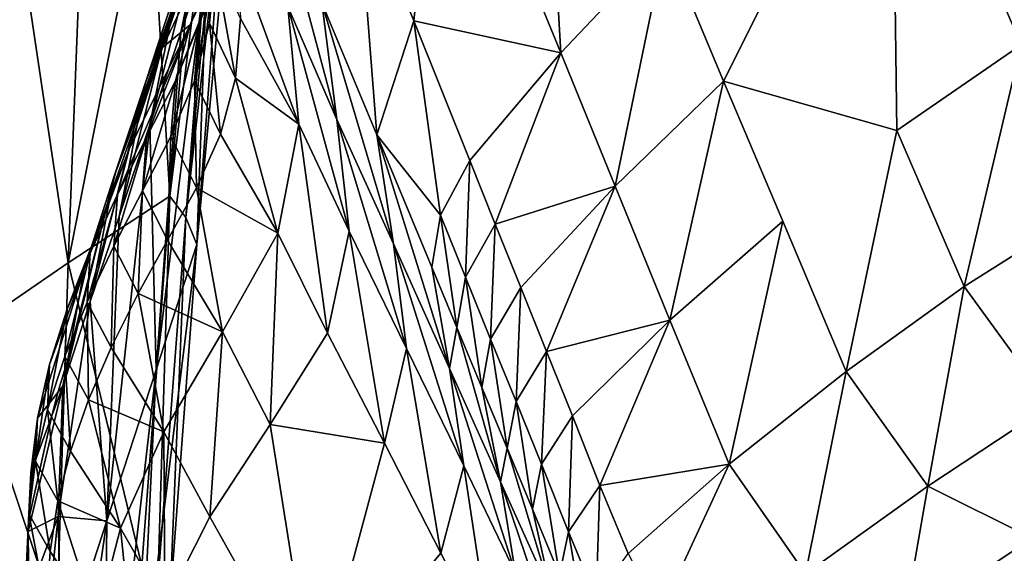
# Model space of a CAD drawing. Units: metres. Extents: x -22.7 to 18.6, y -11.4 to 17.5.
# Drawn here: x -2 to -1.9, y -2.2 to -2.1 of the extents above; entities that cross this region are included whole.
import ezdxf

# ---------------------------------------------------------------- set-up
doc = ezdxf.new("R2010")
doc.units = ezdxf.units.M
doc.linetypes.add('AUSGEZOGEN', pattern=[0])
doc.linetypes.add('VERDECKT2_S2', pattern=[0.27, 0.2, -0.07])
doc.layers.add('Felsflächen', color=7, linetype='AUSGEZOGEN', lineweight=25)
doc.layers.add('Standard', color=7, linetype='AUSGEZOGEN', lineweight=25)

msp = doc.modelspace()

# ---------------------------------------------------------------- linework, layer by layer
at = {"layer": 'Felsflächen', "color": 35, "linetype": 'AUSGEZOGEN', "lineweight": 25, "transparency": 33554687}
for points in [[(-1.97886, -2.14715, 0.85765), (-1.98161, -2.09951, 0.83701), (-1.99257, -2.1137, 0.81924)], [(-1.97886, -2.14715, 0.85765), (-1.96688, -2.13445, 0.87704), (-1.98161, -2.09951, 0.83701)], [(-1.94093, -2.11184, 0.91367), (-1.96688, -2.13445, 0.87704), (-1.9602, -2.15038, 0.89526)], [(-1.9602, -2.15038, 0.89526), (-1.94033, -2.15602, 0.93337), (-1.94093, -2.11184, 0.91367)], [(-1.94033, -2.15602, 0.93337), (-1.92608, -2.1462, 0.95312), (-1.94093, -2.11184, 0.91367)], [(-1.94093, -2.11184, 0.91367), (-1.92608, -2.1462, 0.95312), (-1.90936, -2.13515, 0.97603)], [(-1.99257, -2.1137, 0.81924), (-2.00219, -2.12751, 0.80107), (-1.99573, -2.14347, 0.81941)], [(-1.97886, -2.14715, 0.85765), (-1.99257, -2.1137, 0.81924), (-1.99573, -2.14347, 0.81941)], [(-2.01, -2.11612, 0.64761), (-2.02452, -2.14653, 0.61611), (-2.02134, -2.14393, 0.64515)], [(-2.01, -2.11612, 0.64761), (-2.0205, -2.13483, 0.60368), (-2.02452, -2.14653, 0.61611)], [(-2.02134, -2.14393, 0.64515), (-2.01477, -2.12979, 0.66182), (-2.01, -2.11612, 0.64761)], [(-2.01554, -2.11739, 0.55362), (-2.01938, -2.13576, 0.54199), (-2.02242, -2.1448, 0.55189)], [(-2.01554, -2.11739, 0.55362), (-2.02242, -2.1448, 0.55189), (-2.01883, -2.12734, 0.56433)], [(-2.02367, -2.16358, 0.4681), (-2.01989, -2.12017, 0.48224), (-2.02606, -2.12389, 0.47132)], [(-2.0184, -2.12126, 0.4944), (-2.01989, -2.12017, 0.48224), (-2.02367, -2.16358, 0.4681)], [(-2.02367, -2.16358, 0.4681), (-2.02184, -2.16601, 0.48849), (-2.0184, -2.12126, 0.4944)], [(-2.02184, -2.16601, 0.48849), (-2.01791, -2.12334, 0.50685), (-2.0184, -2.12126, 0.4944)], [(-2.01621, -2.12223, 0.59028), (-2.02268, -2.13897, 0.57685), (-2.02649, -2.15053, 0.58931)], [(-2.01621, -2.12223, 0.59028), (-2.02649, -2.15053, 0.58931), (-2.02204, -2.13886, 0.6), (-2.01932, -2.13137, 0.6)], [(-2.02606, -2.12389, 0.47132), (-2.03368, -2.12912, 0.46095), (-2.03532, -2.17121, 0.25047)], [(-2.03532, -2.17121, 0.25047), (-2.02367, -2.16358, 0.4681), (-2.02606, -2.12389, 0.47132)], [(-2.0173, -2.12539, 0.51934), (-2.01791, -2.12334, 0.50685), (-2.02184, -2.16601, 0.48849)], [(-2.02184, -2.16601, 0.48849), (-2.0206, -2.16911, 0.50929), (-2.0173, -2.12539, 0.51934)], [(-2.0206, -2.16911, 0.50929), (-2.01665, -2.12731, 0.53195), (-2.0173, -2.12539, 0.51934)], [(-2.01883, -2.12734, 0.56433), (-2.02242, -2.1448, 0.55189), (-2.02597, -2.15538, 0.56346)], [(-2.01883, -2.12734, 0.56433), (-2.02597, -2.15538, 0.56346), (-2.02268, -2.13897, 0.57685)], [(-2.01938, -2.13576, 0.54199), (-2.01665, -2.12731, 0.53195), (-2.0206, -2.16911, 0.50929)], [(-2.00219, -2.12751, 0.80107), (-2.00627, -2.14142, 0.77997), (-1.99995, -2.15654, 0.79735)], [(-2.00219, -2.12751, 0.80107), (-1.99995, -2.15654, 0.79735), (-1.99573, -2.14347, 0.81941)], [(-2.01178, -2.12764, 0.76416), (-2.01016, -2.14181, 0.74275), (-2.00452, -2.15479, 0.75763)], [(-2.01178, -2.12764, 0.76416), (-2.00452, -2.15479, 0.75763), (-2.00627, -2.14142, 0.77997)], [(-2.03532, -2.17121, 0.25047), (-2.03368, -2.12912, 0.46095), (-2.04087, -2.13398, 0.25085)], [(-2.01781, -2.1296, 0.69385), (-2.01848, -2.13686, 0.68497), (-2.01914, -2.14372, 0.69231)], [(-2.01781, -2.1296, 0.69385), (-2.01914, -2.14372, 0.69231), (-2.01858, -2.13667, 0.70142)], [(-2.02304, -2.15033, 0.66739), (-2.02027, -2.14371, 0.67621), (-2.01477, -2.12979, 0.66182)], [(-2.01477, -2.12979, 0.66182), (-2.02134, -2.14393, 0.64515), (-2.02304, -2.15033, 0.66739)], [(-2.01477, -2.12979, 0.66182), (-2.02027, -2.14371, 0.67621), (-2.01848, -2.13686, 0.68497)], [(-2.04087, -2.13398, 0.25085), (-2.04811, -2.13889, 0.24076), (-2.0475, -2.17953, 0.23375)], [(-2.0475, -2.17953, 0.23375), (-2.03532, -2.17121, 0.25047), (-2.04087, -2.13398, 0.25085)], [(-2.0205, -2.13483, 0.60368), (-2.02204, -2.13886, 0.6), (-2.02981, -2.16046, 0.6), (-2.03008, -2.16126, 0.60086)], [(-2.0205, -2.13483, 0.60368), (-2.03008, -2.16126, 0.60086), (-2.02452, -2.14653, 0.61611)], [(-1.96688, -2.13445, 0.87704), (-1.97886, -2.14715, 0.85765), (-1.97265, -2.1624, 0.87513)], [(-1.96688, -2.13445, 0.87704), (-1.97265, -2.1624, 0.87513), (-1.9602, -2.15038, 0.89526)], [(-2.02523, -2.18346, 0.5258), (-2.02242, -2.1448, 0.55189), (-2.01938, -2.13576, 0.54199)], [(-2.0206, -2.16911, 0.50929), (-2.02523, -2.18346, 0.5258), (-2.01938, -2.13576, 0.54199)], [(-2.01591, -2.1361, 0.71833), (-2.01558, -2.1432, 0.70888), (-2.0089, -2.15531, 0.72286)], [(-2.0089, -2.15531, 0.72286), (-2.01016, -2.14181, 0.74275), (-2.01591, -2.1361, 0.71833)], [(-2.01848, -2.13686, 0.68497), (-2.02027, -2.14371, 0.67621), (-2.02084, -2.15033, 0.68333)], [(-2.01848, -2.13686, 0.68497), (-2.02084, -2.15033, 0.68333), (-2.01914, -2.14372, 0.69231)], [(-2.01858, -2.13667, 0.70142), (-2.01914, -2.14372, 0.69231), (-2.01614, -2.15004, 0.69954)], [(-2.01858, -2.13667, 0.70142), (-2.01614, -2.15004, 0.69954), (-2.01558, -2.1432, 0.70888)], [(-2.02204, -2.13886, 0.6), (-2.02649, -2.15053, 0.58931), (-2.02981, -2.16046, 0.6)], [(-2.02268, -2.13897, 0.57685), (-2.02597, -2.15538, 0.56346), (-2.02949, -2.16589, 0.57498)], [(-2.02268, -2.13897, 0.57685), (-2.02949, -2.16589, 0.57498), (-2.02649, -2.15053, 0.58931)], [(-2.01016, -2.14181, 0.74275), (-2.0089, -2.15531, 0.72286), (-2.00314, -2.16757, 0.73688)], [(-2.01016, -2.14181, 0.74275), (-2.00314, -2.16757, 0.73688), (-2.00452, -2.15479, 0.75763)], [(-2.00627, -2.14142, 0.77997), (-2.00452, -2.15479, 0.75763), (-1.99805, -2.16903, 0.77398)], [(-2.00627, -2.14142, 0.77997), (-1.99805, -2.16903, 0.77398), (-1.99995, -2.15654, 0.79735)], [(-2.0089, -2.15531, 0.72286), (-2.01558, -2.1432, 0.70888), (-2.01614, -2.15004, 0.69954)], [(-2.0297, -2.16339, 0.64986), (-2.02634, -2.15682, 0.65862), (-2.02134, -2.14393, 0.64515)], [(-2.02134, -2.14393, 0.64515), (-2.02836, -2.15819, 0.62851), (-2.0297, -2.16339, 0.64986)], [(-2.02452, -2.14653, 0.61611), (-2.02836, -2.15819, 0.62851), (-2.02134, -2.14393, 0.64515)], [(-2.02134, -2.14393, 0.64515), (-2.02634, -2.15682, 0.65862), (-2.02304, -2.15033, 0.66739)], [(-2.02027, -2.14371, 0.67621), (-2.02304, -2.15033, 0.66739), (-2.02356, -2.15672, 0.67428)], [(-2.02027, -2.14371, 0.67621), (-2.02356, -2.15672, 0.67428), (-2.02084, -2.15033, 0.68333)], [(-2.01914, -2.14372, 0.69231), (-2.02084, -2.15033, 0.68333), (-2.01787, -2.15645, 0.69034)], [(-2.01914, -2.14372, 0.69231), (-2.01787, -2.15645, 0.69034), (-2.01614, -2.15004, 0.69954)], [(-1.99573, -2.14347, 0.81941), (-1.99995, -2.15654, 0.79735), (-1.99265, -2.16575, 0.82657)], [(-1.99265, -2.16575, 0.82657), (-1.98929, -2.15948, 0.83782), (-1.99573, -2.14347, 0.81941)], [(-1.99573, -2.14347, 0.81941), (-1.98929, -2.15948, 0.83782), (-1.97886, -2.14715, 0.85765)], [(-2.02597, -2.15538, 0.56346), (-2.02242, -2.1448, 0.55189), (-2.02523, -2.18346, 0.5258)], [(-2.02452, -2.14653, 0.61611), (-2.03008, -2.16126, 0.60086), (-2.03349, -2.17195, 0.61239)], [(-2.02452, -2.14653, 0.61611), (-2.03349, -2.17195, 0.61239), (-2.02836, -2.15819, 0.62851)], [(-1.92608, -2.1462, 0.95312), (-1.94033, -2.15602, 0.93337), (-1.93261, -2.17391, 0.95392)], [(-1.92608, -2.1462, 0.95312), (-1.93261, -2.17391, 0.95392), (-1.91804, -2.16471, 0.97443)], [(-1.97886, -2.14715, 0.85765), (-1.98929, -2.15948, 0.83782), (-1.98638, -2.16677, 0.84618)], [(-1.97265, -2.1624, 0.87513), (-1.97886, -2.14715, 0.85765), (-1.98638, -2.16677, 0.84618)], [(-2.01614, -2.15004, 0.69954), (-2.01787, -2.15645, 0.69034), (-2.0113, -2.16779, 0.70348)], [(-2.0113, -2.16779, 0.70348), (-2.0089, -2.15531, 0.72286), (-2.01614, -2.15004, 0.69954)], [(-2.02649, -2.15053, 0.58931), (-2.02949, -2.16589, 0.57498), (-2.0328, -2.17564, 0.58565)], [(-2.02649, -2.15053, 0.58931), (-2.0328, -2.17564, 0.58565), (-2.03023, -2.16208, 0.6), (-2.02981, -2.16046, 0.6)], [(-2.02304, -2.15033, 0.66739), (-2.02634, -2.15682, 0.65862), (-2.0268, -2.16296, 0.66529)], [(-2.02304, -2.15033, 0.66739), (-2.0268, -2.16296, 0.66529), (-2.02356, -2.15672, 0.67428)], [(-2.02084, -2.15033, 0.68333), (-2.02356, -2.15672, 0.67428), (-2.02064, -2.1626, 0.68107)], [(-2.02084, -2.15033, 0.68333), (-2.02064, -2.1626, 0.68107), (-2.01787, -2.15645, 0.69034)], [(-1.9602, -2.15038, 0.89526), (-1.97265, -2.1624, 0.87513), (-1.96635, -2.17779, 0.89281)], [(-1.9602, -2.15038, 0.89526), (-1.96635, -2.17779, 0.89281), (-1.95343, -2.16644, 0.91368)], [(-1.95343, -2.16644, 0.91368), (-1.94615, -2.18368, 0.93348), (-1.94033, -2.15602, 0.93337), (-1.9602, -2.15038, 0.89526)], [(-2.03091, -2.20077, 0.54492), (-2.02949, -2.16589, 0.57498), (-2.02597, -2.15538, 0.56346)], [(-2.02523, -2.18346, 0.5258), (-2.03091, -2.20077, 0.54492), (-2.02597, -2.15538, 0.56346)], [(-2.0089, -2.15531, 0.72286), (-2.0113, -2.16779, 0.70348), (-2.00559, -2.17927, 0.71666)], [(-2.0089, -2.15531, 0.72286), (-2.00559, -2.17927, 0.71666), (-2.00314, -2.16757, 0.73688)], [(-2.00452, -2.15479, 0.75763), (-2.00314, -2.16757, 0.73688), (-1.99656, -2.18101, 0.75228)], [(-2.00452, -2.15479, 0.75763), (-1.99656, -2.18101, 0.75228), (-1.99805, -2.16903, 0.77398)], [(-2.02634, -2.15682, 0.65862), (-2.0297, -2.16339, 0.64986), (-2.03011, -2.16928, 0.65629)], [(-2.02634, -2.15682, 0.65862), (-2.03011, -2.16928, 0.65629), (-2.0268, -2.16296, 0.66529)], [(-2.02356, -2.15672, 0.67428), (-2.0268, -2.16296, 0.66529), (-2.02394, -2.16861, 0.67185)], [(-2.02356, -2.15672, 0.67428), (-2.02394, -2.16861, 0.67185), (-2.02064, -2.1626, 0.68107)], [(-2.0113, -2.16779, 0.70348), (-2.01787, -2.15645, 0.69034), (-2.02064, -2.1626, 0.68107)], [(-1.99995, -2.15654, 0.79735), (-1.99805, -2.16903, 0.77398), (-1.99161, -2.18332, 0.79039)], [(-1.99995, -2.15654, 0.79735), (-1.99161, -2.18332, 0.79039), (-1.99364, -2.1717, 0.81478)], [(-1.99995, -2.15654, 0.79735), (-1.99364, -2.1717, 0.81478), (-1.99265, -2.16575, 0.82657)], [(-1.94033, -2.15602, 0.93337), (-1.94615, -2.18368, 0.93348), (-1.93261, -2.17391, 0.95392)], [(-2.03545, -2.17653, 0.63256), (-2.03283, -2.17007, 0.64108), (-2.02836, -2.15819, 0.62851)], [(-2.02836, -2.15819, 0.62851), (-2.03349, -2.17195, 0.61239), (-2.03545, -2.17653, 0.63256)], [(-2.02836, -2.15819, 0.62851), (-2.03283, -2.17007, 0.64108), (-2.0297, -2.16339, 0.64986)], [(-1.98929, -2.15948, 0.83782), (-1.99265, -2.16575, 0.82657), (-1.98978, -2.17285, 0.83472)], [(-1.98929, -2.15948, 0.83782), (-1.98978, -2.17285, 0.83472), (-1.98638, -2.16677, 0.84618)], [(-2.03008, -2.16126, 0.60086), (-2.03119, -2.16582, 0.6), (-2.03539, -2.18228, 0.6), (-2.03349, -2.17195, 0.61239)], [(-2.03008, -2.16126, 0.60086), (-2.03023, -2.16208, 0.6), (-2.03119, -2.16582, 0.6)], [(-2.03023, -2.16208, 0.6), (-2.03008, -2.16126, 0.60086), (-2.02981, -2.16046, 0.6)], [(-2.03023, -2.16208, 0.6), (-2.0328, -2.17564, 0.58565), (-2.03595, -2.18536, 0.59631), (-2.03119, -2.16582, 0.6)], [(-1.98638, -2.16677, 0.84618), (-1.98346, -2.17405, 0.85455), (-1.97265, -2.1624, 0.87513)], [(-1.97265, -2.1624, 0.87513), (-1.98346, -2.17405, 0.85455), (-1.98049, -2.18138, 0.86299)], [(-1.96635, -2.17779, 0.89281), (-1.97265, -2.1624, 0.87513), (-1.98049, -2.18138, 0.86299)], [(-2.03532, -2.17121, 0.25047), (-2.0269, -2.20594, 0.45444), (-2.02367, -2.16358, 0.4681)], [(-2.0297, -2.16339, 0.64986), (-2.03283, -2.17007, 0.64108), (-2.03317, -2.17571, 0.64729)], [(-2.0297, -2.16339, 0.64986), (-2.03317, -2.17571, 0.64729), (-2.03011, -2.16928, 0.65629)], [(-2.0268, -2.16296, 0.66529), (-2.03011, -2.16928, 0.65629), (-2.0273, -2.17471, 0.66263)], [(-2.0268, -2.16296, 0.66529), (-2.0273, -2.17471, 0.66263), (-2.02394, -2.16861, 0.67185)], [(-2.02367, -2.16358, 0.4681), (-2.0269, -2.20594, 0.45444), (-2.02506, -2.20784, 0.47077)], [(-2.02367, -2.16358, 0.4681), (-2.02506, -2.20784, 0.47077), (-2.02184, -2.16601, 0.48849)], [(-2.02064, -2.1626, 0.68107), (-2.02394, -2.16861, 0.67185), (-2.01765, -2.17911, 0.68416)], [(-2.01765, -2.17911, 0.68416), (-2.0113, -2.16779, 0.70348), (-2.02064, -2.1626, 0.68107)], [(-1.91804, -2.16471, 0.97443), (-1.93261, -2.17391, 0.95392), (-1.92275, -2.18752, 0.97471)], [(-2.03119, -2.16582, 0.6), (-2.03595, -2.18536, 0.59631), (-2.03539, -2.18228, 0.6)], [(-2.0328, -2.17564, 0.58565), (-2.02949, -2.16589, 0.57498), (-2.03091, -2.20077, 0.54492)], [(-1.99265, -2.16575, 0.82657), (-1.99364, -2.1717, 0.81478), (-1.99078, -2.17861, 0.82271)], [(-1.99265, -2.16575, 0.82657), (-1.99078, -2.17861, 0.82271), (-1.98978, -2.17285, 0.83472)], [(-2.02184, -2.16601, 0.48849), (-2.02506, -2.20784, 0.47077), (-2.0237, -2.21028, 0.48742)], [(-2.02184, -2.16601, 0.48849), (-2.0237, -2.21028, 0.48742), (-2.0206, -2.16911, 0.50929)], [(-1.98638, -2.16677, 0.84618), (-1.98978, -2.17285, 0.83472), (-1.98691, -2.17995, 0.84287)], [(-1.98638, -2.16677, 0.84618), (-1.98691, -2.17995, 0.84287), (-1.98346, -2.17405, 0.85455)], [(-1.95343, -2.16644, 0.91368), (-1.96635, -2.17779, 0.89281), (-1.95956, -2.19428, 0.9118)], [(-1.95343, -2.16644, 0.91368), (-1.95956, -2.19428, 0.9118), (-1.94615, -2.18368, 0.93348)], [(-2.0113, -2.16779, 0.70348), (-2.01765, -2.17911, 0.68416), (-2.01218, -2.18972, 0.69649)], [(-2.0113, -2.16779, 0.70348), (-2.01218, -2.18972, 0.69649), (-2.00559, -2.17927, 0.71666)], [(-2.00314, -2.16757, 0.73688), (-2.00559, -2.17927, 0.71666), (-1.99909, -2.19186, 0.73114)], [(-2.00314, -2.16757, 0.73688), (-1.99909, -2.19186, 0.73114), (-1.99656, -2.18101, 0.75228)], [(-2.01765, -2.17911, 0.68416), (-2.02394, -2.16861, 0.67185), (-2.0273, -2.17471, 0.66263)], [(-2.0206, -2.16911, 0.50929), (-2.0237, -2.21028, 0.48742), (-2.02708, -2.22178, 0.50062)], [(-2.0206, -2.16911, 0.50929), (-2.02708, -2.22178, 0.50062), (-2.02523, -2.18346, 0.5258)], [(-1.99805, -2.16903, 0.77398), (-1.99656, -2.18101, 0.75228), (-1.99, -2.19449, 0.76774)], [(-1.99805, -2.16903, 0.77398), (-1.99, -2.19449, 0.76774), (-1.99161, -2.18332, 0.79039)], [(-2.03283, -2.17007, 0.64108), (-2.03545, -2.17653, 0.63256), (-2.03572, -2.18194, 0.63855)], [(-2.03283, -2.17007, 0.64108), (-2.03572, -2.18194, 0.63855), (-2.03317, -2.17571, 0.64729)], [(-2.03011, -2.16928, 0.65629), (-2.03317, -2.17571, 0.64729), (-2.03041, -2.18091, 0.65341)], [(-2.03011, -2.16928, 0.65629), (-2.03041, -2.18091, 0.65341), (-2.0273, -2.17471, 0.66263)], [(-2.0475, -2.17953, 0.23375), (-2.03665, -2.21214, 0.24035), (-2.03532, -2.17121, 0.25047)], [(-2.03532, -2.17121, 0.25047), (-2.03665, -2.21214, 0.24035), (-2.0269, -2.20594, 0.45444)], [(-2.03885, -2.18901, 0.6156), (-2.03749, -2.18284, 0.62407), (-2.03349, -2.17195, 0.61239)], [(-2.03349, -2.17195, 0.61239), (-2.03539, -2.18228, 0.6), (-2.03651, -2.18606, 0.6), (-2.03885, -2.18901, 0.6156)], [(-2.03349, -2.17195, 0.61239), (-2.03749, -2.18284, 0.62407), (-2.03545, -2.17653, 0.63256)], [(-1.99078, -2.17861, 0.82271), (-1.99364, -2.1717, 0.81478), (-1.99161, -2.18332, 0.79039)], [(-1.98978, -2.17285, 0.83472), (-1.99078, -2.17861, 0.82271), (-1.98792, -2.1855, 0.83063)], [(-1.98978, -2.17285, 0.83472), (-1.98792, -2.1855, 0.83063), (-1.98691, -2.17995, 0.84287)], [(-2.0273, -2.17471, 0.66263), (-2.03041, -2.18091, 0.65341), (-2.02437, -2.19056, 0.66488)], [(-2.02437, -2.19056, 0.66488), (-2.01765, -2.17911, 0.68416), (-2.0273, -2.17471, 0.66263)], [(-1.98346, -2.17405, 0.85455), (-1.98691, -2.17995, 0.84287), (-1.984, -2.18709, 0.85109)], [(-1.98346, -2.17405, 0.85455), (-1.984, -2.18709, 0.85109), (-1.98049, -2.18138, 0.86299)], [(-1.93261, -2.17391, 0.95392), (-1.94615, -2.18368, 0.93348), (-1.93681, -2.19679, 0.9535)], [(-1.93261, -2.17391, 0.95392), (-1.93681, -2.19679, 0.9535), (-1.92275, -2.18752, 0.97471)], [(-2.03649, -2.20029, 0.57962), (-2.03595, -2.18536, 0.59631), (-2.0328, -2.17564, 0.58565)], [(-2.03649, -2.20029, 0.57962), (-2.0328, -2.17564, 0.58565), (-2.03091, -2.20077, 0.54492)], [(-2.03317, -2.17571, 0.64729), (-2.03572, -2.18194, 0.63855), (-2.03302, -2.18692, 0.64445)], [(-2.03317, -2.17571, 0.64729), (-2.03302, -2.18692, 0.64445), (-2.03041, -2.18091, 0.65341)], [(-2.03545, -2.17653, 0.63256), (-2.03749, -2.18284, 0.62407), (-2.03772, -2.18802, 0.62984)], [(-2.03545, -2.17653, 0.63256), (-2.03772, -2.18802, 0.62984), (-2.03572, -2.18194, 0.63855)], [(-1.98049, -2.18138, 0.86299), (-1.97753, -2.18875, 0.87146), (-1.96635, -2.17779, 0.89281)], [(-1.96635, -2.17779, 0.89281), (-1.97753, -2.18875, 0.87146), (-1.97438, -2.19672, 0.88055)], [(-1.95956, -2.19428, 0.9118), (-1.96635, -2.17779, 0.89281), (-1.97438, -2.19672, 0.88055)], [(-2.01765, -2.17911, 0.68416), (-2.02437, -2.19056, 0.66488), (-2.01908, -2.20032, 0.67638)], [(-2.01765, -2.17911, 0.68416), (-2.01908, -2.20032, 0.67638), (-2.01218, -2.18972, 0.69649)], [(-1.99909, -2.19186, 0.73114), (-2.00559, -2.17927, 0.71666), (-2.01218, -2.18972, 0.69649)], [(-1.99161, -2.18332, 0.79039), (-1.98577, -2.19632, 0.80531), (-1.99078, -2.17861, 0.82271)], [(-1.98577, -2.19632, 0.80531), (-1.98792, -2.1855, 0.83063), (-1.99078, -2.17861, 0.82271)], [(-2.0475, -2.17953, 0.23375), (-2.04683, -2.21891, 0.22698), (-2.03665, -2.21214, 0.24035)], [(-1.98691, -2.17995, 0.84287), (-1.98792, -2.1855, 0.83063), (-1.98502, -2.19244, 0.83863)], [(-1.98691, -2.17995, 0.84287), (-1.98502, -2.19244, 0.83863), (-1.984, -2.18709, 0.85109)], [(-2.02437, -2.19056, 0.66488), (-2.03041, -2.18091, 0.65341), (-2.03302, -2.18692, 0.64445)], [(-1.99656, -2.18101, 0.75228), (-1.99909, -2.19186, 0.73114), (-1.99261, -2.20449, 0.74567)], [(-1.99656, -2.18101, 0.75228), (-1.99261, -2.20449, 0.74567), (-1.99, -2.19449, 0.76774)], [(-1.98049, -2.18138, 0.86299), (-1.984, -2.18709, 0.85109), (-1.98109, -2.19427, 0.85934)], [(-1.98049, -2.18138, 0.86299), (-1.98109, -2.19427, 0.85934), (-1.97753, -2.18875, 0.87146)], [(-2.03572, -2.18194, 0.63855), (-2.03772, -2.18802, 0.62984), (-2.03508, -2.19278, 0.63553)], [(-2.03539, -2.18228, 0.6), (-2.03595, -2.18536, 0.59631), (-2.03651, -2.18606, 0.6)], [(-2.03572, -2.18194, 0.63855), (-2.03508, -2.19278, 0.63553), (-2.03302, -2.18692, 0.64445)], [(-2.03749, -2.18284, 0.62407), (-2.03885, -2.18901, 0.6156), (-2.03907, -2.19395, 0.62116)], [(-2.03749, -2.18284, 0.62407), (-2.03907, -2.19395, 0.62116), (-2.03772, -2.18802, 0.62984)], [(-2.02523, -2.18346, 0.5258), (-2.02708, -2.22178, 0.50062), (-2.03126, -2.23566, 0.51592)], [(-2.02523, -2.18346, 0.5258), (-2.03126, -2.23566, 0.51592), (-2.03091, -2.20077, 0.54492)], [(-1.99161, -2.18332, 0.79039), (-1.99, -2.19449, 0.76774), (-1.98404, -2.20676, 0.78179)], [(-1.99161, -2.18332, 0.79039), (-1.98404, -2.20676, 0.78179), (-1.98577, -2.19632, 0.80531)], [(-1.94615, -2.18368, 0.93348), (-1.95956, -2.19428, 0.9118), (-1.95082, -2.20685, 0.93101)], [(-1.94615, -2.18368, 0.93348), (-1.95082, -2.20685, 0.93101), (-1.93681, -2.19679, 0.9535)], [(-2.03993, -2.20199, 0.59837), (-2.03988, -2.20073, 0.6), (-2.03721, -2.18874, 0.6), (-2.03595, -2.18536, 0.59631)], [(-2.03595, -2.18536, 0.59631), (-2.03649, -2.20029, 0.57962), (-2.03993, -2.20199, 0.59837)], [(-2.03721, -2.18874, 0.6), (-2.03963, -2.19526, 0.6071), (-2.03885, -2.18901, 0.6156), (-2.03651, -2.18606, 0.6)], [(-2.03595, -2.18536, 0.59631), (-2.03721, -2.18874, 0.6), (-2.03651, -2.18606, 0.6)], [(-1.98502, -2.19244, 0.83863), (-1.98792, -2.1855, 0.83063), (-1.98577, -2.19632, 0.80531)], [(-2.03302, -2.18692, 0.64445), (-2.03508, -2.19278, 0.63553), (-2.02932, -2.20161, 0.64619)], [(-2.02932, -2.20161, 0.64619), (-2.02437, -2.19056, 0.66488), (-2.03302, -2.18692, 0.64445)], [(-1.984, -2.18709, 0.85109), (-1.98502, -2.19244, 0.83863), (-1.98212, -2.19943, 0.84665)], [(-1.984, -2.18709, 0.85109), (-1.98212, -2.19943, 0.84665), (-1.98109, -2.19427, 0.85934)], [(-2.03772, -2.18802, 0.62984), (-2.03907, -2.19395, 0.62116), (-2.03652, -2.19848, 0.62663)], [(-2.03772, -2.18802, 0.62984), (-2.03652, -2.19848, 0.62663), (-2.03508, -2.19278, 0.63553)], [(-1.92275, -2.18752, 0.97471), (-1.93681, -2.19679, 0.9535), (-1.92482, -2.20275, 0.9727)], [(-2.03988, -2.20073, 0.6), (-2.03963, -2.19526, 0.6071), (-2.03721, -2.18874, 0.6)], [(-2.03885, -2.18901, 0.6156), (-2.03963, -2.19526, 0.6071), (-2.03985, -2.19997, 0.61244)], [(-2.03885, -2.18901, 0.6156), (-2.03985, -2.19997, 0.61244), (-2.03907, -2.19395, 0.62116)], [(-1.97753, -2.18875, 0.87146), (-1.98109, -2.19427, 0.85934), (-1.97799, -2.20204, 0.86821)], [(-1.97753, -2.18875, 0.87146), (-1.97799, -2.20204, 0.86821), (-1.97438, -2.19672, 0.88055)], [(-2.02437, -2.19056, 0.66488), (-2.02932, -2.20161, 0.64619), (-2.02427, -2.21054, 0.65688)], [(-2.02437, -2.19056, 0.66488), (-2.02427, -2.21054, 0.65688), (-2.01908, -2.20032, 0.67638)], [(-2.01218, -2.18972, 0.69649), (-2.01908, -2.20032, 0.67638), (-2.00708, -2.22177, 0.7017)], [(-1.99909, -2.19186, 0.73114), (-2.01218, -2.18972, 0.69649), (-2.00708, -2.22177, 0.7017)], [(-2.02932, -2.20161, 0.64619), (-2.03508, -2.19278, 0.63553), (-2.03652, -2.19848, 0.62663)], [(-2.00708, -2.22177, 0.7017), (-1.99261, -2.20449, 0.74567), (-1.99909, -2.19186, 0.73114)], [(-1.98577, -2.19632, 0.80531), (-1.97984, -2.20944, 0.82038), (-1.98502, -2.19244, 0.83863)], [(-1.97984, -2.20944, 0.82038), (-1.98212, -2.19943, 0.84665), (-1.98502, -2.19244, 0.83863)], [(-2.03907, -2.19395, 0.62116), (-2.03985, -2.19997, 0.61244), (-2.03741, -2.20428, 0.6177)], [(-2.03907, -2.19395, 0.62116), (-2.03741, -2.20428, 0.6177), (-2.03652, -2.19848, 0.62663)], [(-1.99, -2.19449, 0.76774), (-1.99261, -2.20449, 0.74567), (-1.98672, -2.21598, 0.75887)], [(-1.99, -2.19449, 0.76774), (-1.98672, -2.21598, 0.75887), (-1.98404, -2.20676, 0.78179)], [(-1.98109, -2.19427, 0.85934), (-1.98212, -2.19943, 0.84665), (-1.97903, -2.20698, 0.85527)], [(-1.98109, -2.19427, 0.85934), (-1.97903, -2.20698, 0.85527), (-1.97799, -2.20204, 0.86821)], [(-1.97438, -2.19672, 0.88055), (-1.97115, -2.20452, 0.88963), (-1.95956, -2.19428, 0.9118)], [(-1.95956, -2.19428, 0.9118), (-1.97115, -2.20452, 0.88963), (-1.96755, -2.21156, 0.89876)], [(-1.95082, -2.20685, 0.93101), (-1.95956, -2.19428, 0.9118), (-1.96755, -2.21156, 0.89876)], [(-2.03963, -2.19526, 0.6071), (-2.03988, -2.20073, 0.6), (-2.04, -2.20342, 0.6), (-2.04015, -2.20646, 0.60348)], [(-2.03963, -2.19526, 0.6071), (-2.04015, -2.20646, 0.60348), (-2.03985, -2.19997, 0.61244)], [(-1.98577, -2.19632, 0.80531), (-1.98404, -2.20676, 0.78179), (-1.97802, -2.21915, 0.79599)], [(-1.98577, -2.19632, 0.80531), (-1.97802, -2.21915, 0.79599), (-1.97984, -2.20944, 0.82038)], [(-1.97438, -2.19672, 0.88055), (-1.97799, -2.20204, 0.86821), (-1.97483, -2.20963, 0.87705)], [(-1.97438, -2.19672, 0.88055), (-1.97483, -2.20963, 0.87705), (-1.97115, -2.20452, 0.88963)], [(-1.93681, -2.19679, 0.9535), (-1.95082, -2.20685, 0.93101), (-1.93953, -2.21258, 0.94944)], [(-1.93681, -2.19679, 0.9535), (-1.93953, -2.21258, 0.94944), (-1.92482, -2.20275, 0.9727)], [(-2.03652, -2.19848, 0.62663), (-2.03741, -2.20428, 0.6177), (-2.03209, -2.21229, 0.62755)], [(-2.03209, -2.21229, 0.62755), (-2.02932, -2.20161, 0.64619), (-2.03652, -2.19848, 0.62663)], [(-1.97903, -2.20698, 0.85527), (-1.98212, -2.19943, 0.84665), (-1.97984, -2.20944, 0.82038)], [(-2.03985, -2.19997, 0.61244), (-2.04015, -2.20646, 0.60348), (-2.03781, -2.21057, 0.60851)], [(-2.03988, -2.20073, 0.6), (-2.03993, -2.20199, 0.59837), (-2.04, -2.20342, 0.6)], [(-2.03649, -2.20029, 0.57962), (-2.03986, -2.20927, 0.5895), (-2.03993, -2.20199, 0.59837)], [(-2.03649, -2.20029, 0.57962), (-2.03905, -2.22488, 0.57153), (-2.03986, -2.20927, 0.5895)], [(-2.03985, -2.19997, 0.61244), (-2.03781, -2.21057, 0.60851), (-2.03741, -2.20428, 0.6177)], [(-2.03649, -2.20029, 0.57962), (-2.03609, -2.21675, 0.56259), (-2.03905, -2.22488, 0.57153)], [(-2.03091, -2.20077, 0.54492), (-2.03609, -2.21675, 0.56259), (-2.03649, -2.20029, 0.57962)], [(-2.03558, -2.23268, 0.54629), (-2.03609, -2.21675, 0.56259), (-2.03091, -2.20077, 0.54492)], [(-2.03091, -2.20077, 0.54492), (-2.03126, -2.23566, 0.51592), (-2.03558, -2.23268, 0.54629)], [(-2.00708, -2.22177, 0.7017), (-2.01908, -2.20032, 0.67638), (-2.02427, -2.21054, 0.65688)], [(-2.03993, -2.20199, 0.59837), (-2.04005, -2.21353, 0.59438), (-2.04011, -2.20916, 0.6), (-2.04, -2.20342, 0.6)], [(-2.03993, -2.20199, 0.59837), (-2.03986, -2.20927, 0.5895), (-2.04005, -2.21353, 0.59438)], [(-2.02932, -2.20161, 0.64619), (-2.03209, -2.21229, 0.62755), (-2.02742, -2.22039, 0.63743)], [(-2.02932, -2.20161, 0.64619), (-2.02742, -2.22039, 0.63743), (-2.02427, -2.21054, 0.65688)], [(-1.97799, -2.20204, 0.86821), (-1.97903, -2.20698, 0.85527), (-1.97587, -2.21436, 0.86387)], [(-1.97799, -2.20204, 0.86821), (-1.97587, -2.21436, 0.86387), (-1.97483, -2.20963, 0.87705)], [(-1.92482, -2.20275, 0.9727), (-1.93953, -2.21258, 0.94944), (-1.9286, -2.219, 0.96784)], [(-1.92482, -2.20275, 0.9727), (-1.9286, -2.219, 0.96784), (-1.91319, -2.20943, 0.99189)], [(-2.04011, -2.20916, 0.6), (-2.04015, -2.20646, 0.60348), (-2.04, -2.20342, 0.6)], [(-2.03209, -2.21229, 0.62755), (-2.03741, -2.20428, 0.6177), (-2.03781, -2.21057, 0.60851)], [(-1.98672, -2.21598, 0.75887), (-1.99261, -2.20449, 0.74567), (-2.00708, -2.22177, 0.7017)]]:
    msp.add_3dface(points, dxfattribs=at)
at = {"layer": 'Standard', "color": 94, "linetype": 'AUSGEZOGEN', "lineweight": 25, "transparency": 33554687, "invisible_edges": 3}
for points in [[(-6.40531, -11.44541), (-16.81778, 12.27454), (-1.23376, -11.00812)], [(-1.23376, -11.00812), (-16.81778, 12.27454), (4.19776, -9.98155)], [(4.19776, -9.98155), (-16.81778, 12.27454), (12.76788, -11.03926)], [(12.76788, -11.03926), (-16.81778, 12.27454), (15.93491, -7.28718)], [(15.93491, -7.28718), (-16.81778, 12.27454), (18.63135, -3.19083)], [(18.63135, -3.19083), (-16.81778, 12.27454), (18.19406, 1.98072)]]:
    msp.add_3dface(points, dxfattribs=at)
at = {"layer": 'Standard', "color": 5, "linetype": 'VERDECKT2_S2', "lineweight": 25, "transparency": 33554687}
msp.add_3dface([(-1.65128, -1.21701, 0.2), (-2.32111, -2.55915, 0.2), (-0.97897, -3.22897, 0.2), (-0.30915, -1.88684, 0.2)], dxfattribs=at)

doc.saveas('drawing.dxf')
